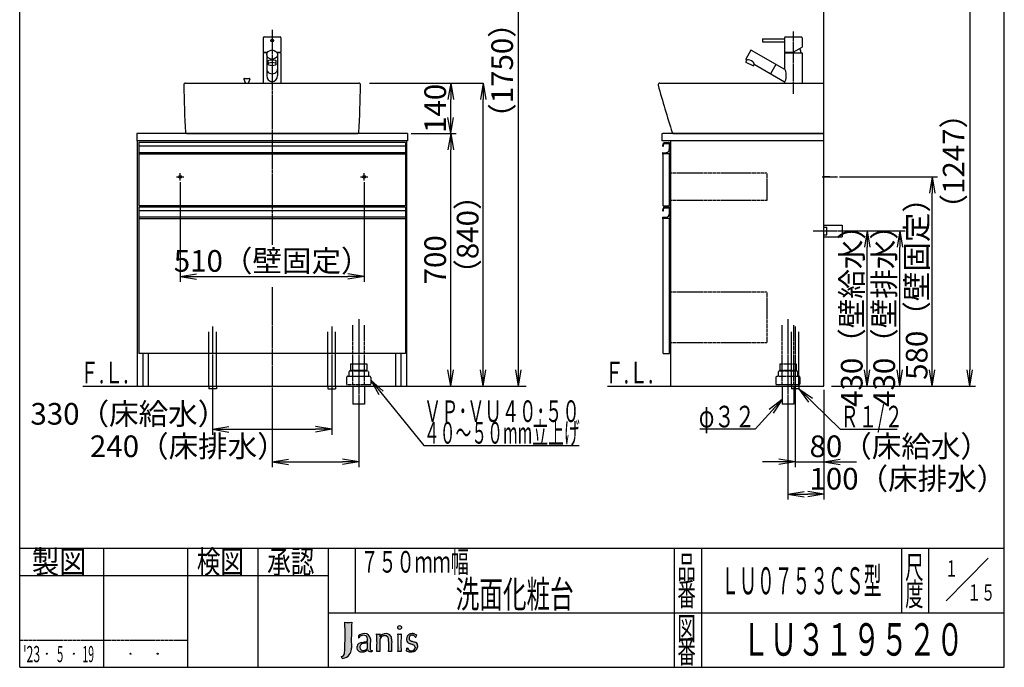
# Model space of a CAD drawing. Extents: x 261 to 2991, y 139 to 4339.
# Drawn here: x 261 to 2991, y 139 to 1935 of the extents above; entities that cross this region are included whole.
import ezdxf
from ezdxf.enums import TextEntityAlignment as Align

# ---------------------------------------------------------------- set-up
doc = ezdxf.new("R2010")
doc.units = 0
for name, pattern in [('EXLTYPE2', [2, 1, -1]), ('EXLTYPE3', [10, 7, -1, 1, -1]), ('EXLTYPE4', [12, 7, -1, 1, -1, 1, -1])]:
    doc.linetypes.add(name, pattern=pattern)
doc.layers.get('0').update_dxf_attribs({"linetype": 'CONTINUOUS'})
doc.layers.get('DEFPOINTS').update_dxf_attribs({"linetype": 'CONTINUOUS'})
for name, color, linetype in [('化粧台', 7, 'CONTINUOUS'), ('寸法', 7, 'CONTINUOUS'), ('枠_表', 7, 'CONTINUOUS')]:
    doc.layers.add(name, color=color, linetype=linetype)
doc.styles.add('EXCADDIM1', font='monotxt', dxfattribs={"width": 0.84, "bigfont": 'extfont'})
doc.styles.add('EXCADSTD', font='monotxt', dxfattribs={"bigfont": 'extfont'})
doc.styles.get("Standard").update_dxf_attribs({"font": 'monotxt', "bigfont": 'extfont'})
doc.dimstyles.new('ISO-25', dxfattribs={"dimtxt": 2.5, "dimasz": 2.5, "dimexe": 1.25, "dimexo": 0.625, "dimtad": 1, "dimtxsty": 'STANDARD', "dimcen": 2.5, "dimazin": 3, "dimtfac": 1, "dimtmove": 0, "dimatfit": 3})

# ---------------------------------------------------------------- blocks, each defined once
blk = doc.blocks.new('EX_NORM')
at = {"color": 0, "linetype": 'CONTINUOUS'}
for q in [(-1, 0.167), (-1, 0), (-1, -0.167)]:
    blk.add_line((0, 0), q, dxfattribs=at)
blk = doc.blocks.new('*D15')
at = {"layer": 'DEFPOINTS', "color": 0}
for p in [(796, 911.5), (1126, 911.5), (1126, 799.5)]:
    blk.add_point(p, dxfattribs=at)
at = {"layer": '寸法', "color": 3, "linetype": 'CONTINUOUS'}
for p, q in [((796, 901), (796, 784.5)), ((1126, 901), (1126, 784.5)), ((841, 799.5), (1081, 799.5))]:
    blk.add_line(p, q, dxfattribs=at)
at = {"layer": '寸法', "color": 3, "xscale": 44.99999618530273, "yscale": 44.99999618530273, "zscale": 44.99999618530273, "rotation": 180}
blk.add_blockref('EX_NORM', (796, 799.5), dxfattribs=at)
at = {"layer": '寸法', "color": 3, "xscale": 44.99999618530273, "yscale": 44.99999618530273, "zscale": 44.99999618530273}
blk.add_blockref('EX_NORM', (1126, 799.5), dxfattribs=at)
at = {"layer": '寸法', "color": 2, "insert": (563.5, 834.7), "char_height": 60, "attachment_point": 5, "style": 'EXCADDIM1'}
blk.add_mtext('330（床給水）', dxfattribs=at)
blk = doc.blocks.new('*D16')
at = {"layer": 'DEFPOINTS', "color": 0}
for p in [(961, 919.5), (1201, 869.5), (1201, 709.5)]:
    blk.add_point(p, dxfattribs=at)
at = {"layer": '寸法', "color": 3, "linetype": 'CONTINUOUS'}
for p, q in [((961, 909), (961, 694.5)), ((1201, 859), (1201, 694.5)), ((1006, 709.5), (1156, 709.5))]:
    blk.add_line(p, q, dxfattribs=at)
at = {"layer": '寸法', "color": 3, "xscale": 44.99999618530273, "yscale": 44.99999618530273, "zscale": 44.99999618530273, "rotation": 180}
blk.add_blockref('EX_NORM', (961, 709.5), dxfattribs=at)
at = {"layer": '寸法', "color": 3, "xscale": 44.99999618530273, "yscale": 44.99999618530273, "zscale": 44.99999618530273}
blk.add_blockref('EX_NORM', (1201, 709.5), dxfattribs=at)
at = {"layer": '寸法', "color": 2, "insert": (728.5, 744.7), "char_height": 60, "attachment_point": 5, "style": 'EXCADDIM1'}
blk.add_mtext('240（床排水）', dxfattribs=at)
blk = doc.blocks.new('*D17')
at = {"layer": 'DEFPOINTS', "color": 0}
for p in [(1261, 2669.5), (1644, 2669.5), (1243, 919.5)]:
    blk.add_point(p, dxfattribs=at)
at = {"layer": '寸法', "color": 3, "linetype": 'CONTINUOUS'}
for p, q in [((1261, 2669.5), (1644, 2669.5)), ((1644, 964.5), (1644, 2624.5))]:
    blk.add_line(p, q, dxfattribs=at)
at = {"layer": '寸法', "color": 3, "xscale": 44.99999618530273, "yscale": 44.99999618530273, "zscale": 44.99999618530273}
for p, rotation in [((1644, 2669.5), 90), ((1644, 919.5), 270)]:
    blk.add_blockref('EX_NORM', p, dxfattribs=dict(at, rotation=rotation))
at = {"layer": '寸法', "color": 2, "insert": (1606.5, 1794.5), "char_height": 60, "attachment_point": 5, "rotation": 90, "style": 'EXCADDIM1'}
blk.add_mtext('（1750）', dxfattribs=at)
blk = doc.blocks.new('*D27')
at = {"layer": 'DEFPOINTS', "color": 0}
for p in [(706, 1495.7), (1216, 1495.7), (1216, 1223.5)]:
    blk.add_point(p, dxfattribs=at)
at = {"layer": '寸法', "color": 3, "linetype": 'CONTINUOUS'}
for p, q in [((706, 1485.2), (706, 1208.5)), ((1216, 1485.2), (1216, 1208.5)), ((751, 1223.5), (1171, 1223.5))]:
    blk.add_line(p, q, dxfattribs=at)
at = {"layer": '寸法', "color": 3, "xscale": 44.99999618530273, "yscale": 44.99999618530273, "zscale": 44.99999618530273, "rotation": 180}
blk.add_blockref('EX_NORM', (706, 1223.5), dxfattribs=at)
at = {"layer": '寸法', "color": 3, "xscale": 44.99999618530273, "yscale": 44.99999618530273, "zscale": 44.99999618530273}
blk.add_blockref('EX_NORM', (1216, 1223.5), dxfattribs=at)
at = {"layer": '寸法', "color": 2, "insert": (961, 1258.7), "char_height": 60, "attachment_point": 5, "style": 'EXCADDIM1'}
blk.add_mtext('510（壁固定）', dxfattribs=at)
blk = doc.blocks.new('*D28')
at = {"layer": 'DEFPOINTS', "color": 0}
for p in [(1336, 1619.5), (1456, 1619.5), (1334, 919.5)]:
    blk.add_point(p, dxfattribs=at)
at = {"layer": '寸法', "color": 3, "linetype": 'CONTINUOUS'}
for p, q in [((1346.5, 1619.5), (1471, 1619.5)), ((1456, 964.5), (1456, 1574.5))]:
    blk.add_line(p, q, dxfattribs=at)
at = {"layer": '寸法', "color": 3, "xscale": 44.99999618530273, "yscale": 44.99999618530273, "zscale": 44.99999618530273}
for p, rotation in [((1456, 1619.5), 90), ((1456, 919.5), 270)]:
    blk.add_blockref('EX_NORM', p, dxfattribs=dict(at, rotation=rotation))
at = {"layer": '寸法', "color": 2, "insert": (1420.8, 1269.5), "char_height": 60, "attachment_point": 5, "rotation": 90, "style": 'EXCADDIM1'}
blk.add_mtext('700', dxfattribs=at)
blk = doc.blocks.new('*D29')
at = {"layer": 'DEFPOINTS', "color": 0}
for p in [(1231, 1759.5), (1546, 1759.5), (1334, 919.5)]:
    blk.add_point(p, dxfattribs=at)
at = {"layer": '寸法', "color": 3, "linetype": 'CONTINUOUS'}
for p, q in [((1231, 1759.5), (1546, 1759.5)), ((1546, 964.5), (1546, 1714.5))]:
    blk.add_line(p, q, dxfattribs=at)
at = {"layer": '寸法', "color": 3, "xscale": 44.99999618530273, "yscale": 44.99999618530273, "zscale": 44.99999618530273}
for p, rotation in [((1546, 1759.5), 90), ((1546, 919.5), 270)]:
    blk.add_blockref('EX_NORM', p, dxfattribs=dict(at, rotation=rotation))
at = {"layer": '寸法', "color": 2, "insert": (1510.8, 1339.5), "char_height": 60, "attachment_point": 5, "rotation": 90, "style": 'EXCADDIM1'}
blk.add_mtext('（840）', dxfattribs=at)
blk = doc.blocks.new('*D30')
at = {"layer": 'DEFPOINTS', "color": 0}
for p in [(1231, 1759.5), (1456, 1759.5), (1336, 1619.5)]:
    blk.add_point(p, dxfattribs=at)
at = {"layer": '寸法', "color": 3, "linetype": 'CONTINUOUS'}
blk.add_line((1456, 1664.5), (1456, 1714.5), dxfattribs=at)
at = {"layer": '寸法', "color": 3, "xscale": 44.99999618530273, "yscale": 44.99999618530273, "zscale": 44.99999618530273}
for p, rotation in [((1456, 1759.5), 90), ((1456, 1619.5), 270)]:
    blk.add_blockref('EX_NORM', p, dxfattribs=dict(at, rotation=rotation))
at = {"layer": '寸法', "color": 2, "insert": (1420.8, 1689.5), "char_height": 60, "attachment_point": 5, "rotation": 90, "style": 'EXCADDIM1'}
blk.add_mtext('140', dxfattribs=at)
blk = doc.blocks.new('*D31')
at = {"layer": 'DEFPOINTS', "color": 0}
for p in [(2541, 1349.5), (2701, 1349.5), (2491, 919.5)]:
    blk.add_point(p, dxfattribs=at)
at = {"layer": '寸法', "color": 3, "linetype": 'CONTINUOUS'}
for p, q in [((2551.5, 1349.5), (2716, 1349.5)), ((2701, 964.5), (2701, 1304.5))]:
    blk.add_line(p, q, dxfattribs=at)
at = {"layer": '寸法', "color": 3, "xscale": 44.99999618530273, "yscale": 44.99999618530273, "zscale": 44.99999618530273}
for p, rotation in [((2701, 1349.5), 90), ((2701, 919.5), 270)]:
    blk.add_blockref('EX_NORM', p, dxfattribs=dict(at, rotation=rotation))
at = {"layer": '寸法', "color": 2, "insert": (2665.8, 1134.5), "char_height": 60, "attachment_point": 5, "rotation": 90, "style": 'EXCADDIM1'}
blk.add_mtext('430（壁排水）', dxfattribs=at)
blk = doc.blocks.new('*D32')
at = {"layer": 'DEFPOINTS', "color": 0}
for p in [(2541, 1349.5), (2611, 1349.5), (2491, 919.5)]:
    blk.add_point(p, dxfattribs=at)
at = {"layer": '寸法', "color": 3, "linetype": 'CONTINUOUS'}
for p, q in [((2551.5, 1349.5), (2626, 1349.5)), ((2611, 964.5), (2611, 1304.5))]:
    blk.add_line(p, q, dxfattribs=at)
at = {"layer": '寸法', "color": 3, "xscale": 44.99999618530273, "yscale": 44.99999618530273, "zscale": 44.99999618530273}
for p, rotation in [((2611, 1349.5), 90), ((2611, 919.5), 270)]:
    blk.add_blockref('EX_NORM', p, dxfattribs=dict(at, rotation=rotation))
at = {"layer": '寸法', "color": 2, "insert": (2575.8, 1134.5), "char_height": 60, "attachment_point": 5, "rotation": 90, "style": 'EXCADDIM1'}
blk.add_mtext('430（壁給水）', dxfattribs=at)
blk = doc.blocks.new('*D33')
at = {"layer": 'DEFPOINTS', "color": 0}
for p in [(2523.5, 1499.5), (2791, 1499.5), (2491, 919.5)]:
    blk.add_point(p, dxfattribs=at)
at = {"layer": '寸法', "color": 3, "linetype": 'CONTINUOUS'}
for p, q in [((2534, 1499.5), (2806, 1499.5)), ((2791, 964.5), (2791, 1454.5))]:
    blk.add_line(p, q, dxfattribs=at)
at = {"layer": '寸法', "color": 3, "xscale": 44.99999618530273, "yscale": 44.99999618530273, "zscale": 44.99999618530273}
for p, rotation in [((2791, 1499.5), 90), ((2791, 919.5), 270)]:
    blk.add_blockref('EX_NORM', p, dxfattribs=dict(at, rotation=rotation))
at = {"layer": '寸法', "color": 2, "insert": (2755.8, 1209.5), "char_height": 60, "attachment_point": 5, "rotation": 90, "style": 'EXCADDIM1'}
blk.add_mtext('580（壁固定）', dxfattribs=at)
blk = doc.blocks.new('*D34')
at = {"layer": 'DEFPOINTS', "color": 0}
for p in [(2491, 919.5), (2391, 869.5), (2491, 619.5)]:
    blk.add_point(p, dxfattribs=at)
at = {"layer": '寸法', "color": 3, "linetype": 'CONTINUOUS'}
for p, q in [((2491, 909), (2491, 604.5)), ((2391, 859), (2391, 604.5)), ((2436, 619.5), (2446, 619.5))]:
    blk.add_line(p, q, dxfattribs=at)
at = {"layer": '寸法', "color": 3, "xscale": 44.99999618530273, "yscale": 44.99999618530273, "zscale": 44.99999618530273, "rotation": 180}
blk.add_blockref('EX_NORM', (2391, 619.5), dxfattribs=at)
at = {"layer": '寸法', "color": 3, "xscale": 44.99999618530273, "yscale": 44.99999618530273, "zscale": 44.99999618530273}
blk.add_blockref('EX_NORM', (2491, 619.5), dxfattribs=at)
at = {"layer": '寸法', "color": 2, "insert": (2723.5, 654.7), "char_height": 60, "attachment_point": 5, "style": 'EXCADDIM1'}
blk.add_mtext('100（床排水）', dxfattribs=at)
blk = doc.blocks.new('*D35')
at = {"layer": 'DEFPOINTS', "color": 0}
for p in [(2411, 911.5), (2491, 919.5), (2491, 709.5)]:
    blk.add_point(p, dxfattribs=at)
at = {"layer": '寸法', "color": 3, "linetype": 'CONTINUOUS'}
for p, q in [((2411, 901), (2411, 694.5)), ((2366, 709.5), (2321, 709.5)), ((2411, 709.5), (2491, 709.5)), ((2536, 709.5), (2581, 709.5))]:
    blk.add_line(p, q, dxfattribs=at)
at = {"layer": '寸法', "color": 3, "xscale": 44.99999618530273, "yscale": 44.99999618530273, "zscale": 44.99999618530273}
blk.add_blockref('EX_NORM', (2411, 709.5), dxfattribs=at)
at = {"layer": '寸法', "color": 3, "xscale": 44.99999618530273, "yscale": 44.99999618530273, "zscale": 44.99999618530273, "rotation": 180}
blk.add_blockref('EX_NORM', (2491, 709.5), dxfattribs=at)
at = {"layer": '寸法', "color": 2, "insert": (2701, 744.7), "char_height": 60, "attachment_point": 5, "style": 'EXCADDIM1'}
blk.add_mtext('80（床給水）', dxfattribs=at)
blk = doc.blocks.new('*D36')
at = {"layer": 'DEFPOINTS', "color": 0}
for p in [(2912.5, 2166.3), (2895.5, 919.5), (2895.5, 919.5)]:
    blk.add_point(p, dxfattribs=at)
at = {"layer": '寸法', "color": 3, "linetype": 'CONTINUOUS'}
for p, q in [((2900, 2166.3), (2878.5, 2166.3)), ((2895.5, 2121.3), (2895.5, 964.5))]:
    blk.add_line(p, q, dxfattribs=at)
at = {"layer": '寸法', "color": 3, "xscale": 44.99999618530273, "yscale": 44.99999618530273, "zscale": 44.99999618530273}
for p, rotation in [((2895.5, 2166.3), 90), ((2895.5, 919.5), 270)]:
    blk.add_blockref('EX_NORM', p, dxfattribs=dict(at, rotation=rotation))
at = {"layer": '寸法', "color": 2, "insert": (2858.3, 1542.9), "char_height": 60, "attachment_point": 5, "rotation": 90, "style": 'EXCADDIM1'}
blk.add_mtext('（1247）', dxfattribs=at)

msp = doc.modelspace()

# ---------------------------------------------------------------- hatches: boundary and pattern name
at = {"layer": '枠_表', "linetype": 'CONTINUOUS'}
for points in [[(1162.088, 184.825, -0.01736222), (1162.22, 264.276, -0.02676276), (1162.22, 264.276, 0.0737939), (1181.599, 264.357, 0.01838789), (1180.819, 192.723, -0.11447495), (1177.68, 177.637, -0.19291634), (1162.746, 165.912, -0.06038883), (1154.828, 163.938), (1152.975, 169.577, 0.08609183), (1158.514, 172.524, 0.13318431)], [(1250.803, 183.155, -0.03862284), (1250.712, 231.967, -0.03987079), (1259.571, 232.008, -0.12568862), (1259.166, 223.726, -0.03678158), (1259.166, 223.726, -0.26802154), (1277.037, 233, -0.25711344), (1289.258, 226.956, -0.15225264), (1292.366, 216.901, -0.01588254), (1292.144, 183.104, -0.02852513), (1283.588, 183.104, -0.04522127), (1284.023, 214.33, -0.03155673), (1281.371, 223.554, -0.14762724), (1264.097, 224.88, -0.39081447), (1259.227, 212.76, -0.20462599), (1259.227, 212.76), (1259.987, 183.074, -0.03049958)], [(1361.601, 230.003, -0.00093622), (1361.601, 230.003, 0.06811654), (1359.146, 222.642), (1349.897, 228.97, -0.30211259), (1349.897, 228.97), (1340.571, 221.822, -0.37042452), (1340.571, 221.822), (1341.057, 217.043, -0.02628224), (1346.808, 212.446, -0.18006056), (1355.982, 209.652, -0.02981308), (1355.982, 209.652, -0.31539875), (1364.436, 199.983), (1364.385, 195.659, -0.35103061), (1348.084, 181.99), (1343.325, 181.99, -0.10533563), (1332.795, 185.028, 0.11886083), (1334.719, 192.723), (1346.262, 185.635, -0.24475736), (1346.262, 185.635), (1357.399, 193.432, -0.37341627), (1357.399, 193.432), (1353.359, 201.218, -0.26121977), (1343.933, 204.64, -0.05727479), (1343.933, 204.64, -0.11896589), (1336.44, 209.034, -0.20052269), (1333.302, 216.112), (1333.251, 218.795, -0.26228945), (1341.3, 231.097, -0.09884613), (1348.833, 232.909), (1351.628, 232.909, -0.09201563)]]:
    msp.add_hatch(color=3, dxfattribs=at).paths.add_polyline_path(points)
h = msp.add_hatch(color=3, dxfattribs=at)
edge = h.paths.add_edge_path()
edge.add_arc((1314.428, 249.875), 5.359, 0, 360)
h.paths.add_polyline_path([(1309.64, 232.048, 0.12002839), (1318.955, 183.094, -0.04018206), (1309.65, 183.064, -0.02375217)])
h = msp.add_hatch(color=3, dxfattribs=at)
h.paths.add_polyline_path([(1200.259, 227.047, -0.17694277), (1200.259, 227.047), (1200.259, 221.579), (1201.575, 221.579, -0.2075336), (1210.121, 227.99, -0.12266047), (1217.674, 228.15, -0.32137158), (1225.482, 218.566, -0.064704), (1225.521, 213.499, -0.25779891), (1223.931, 211.576, -0.05660258), (1220.529, 210.391, -0.01667417), (1208.055, 208.022, 0.11860923), (1199.824, 204.073, 0.16992042), (1196.24, 198.079, 0.10065335), (1195.908, 192.878, 0.16756952), (1199.156, 185.909, 0.13769801), (1205.058, 182.497, 0.07198137), (1207.742, 182.051), (1211.852, 182.051, 0.19446075), (1225.491, 189.068, 0.12885382), (1226.868, 185.625, 0.20983874), (1231.363, 183.145), (1234.623, 183.124, 0.09450096), (1239.332, 184.127), (1239.332, 186.486, -0.23957399), (1235.221, 186.445, -0.25023121), (1233.196, 190.252, -0.01043436), (1233.469, 218.643, 0.40510157)])
h.paths.add_polyline_path([(1225.703, 208.538, -0.03394352), (1225.703, 208.538, -0.00011101), (1225.278, 193.027, -0.22530763), (1214.647, 185.929), (1212.045, 185.929, -0.36579676), (1204.309, 194.151), (1204.309, 197.087, -0.25307978), (1209.534, 204.316, -0.07244736)])

# ---------------------------------------------------------------- linework, layer by layer
at = {"layer": '化粧台', "color": 7, "linetype": 'CONTINUOUS'}
for p, q in [((2491, 919.5), (2491, 2926.35)), ((436, 919.5), (1665, 919.5)), ((1891, 919.5), (2491, 919.5))]:
    msp.add_line(p, q, dxfattribs=at)
at = {"layer": '化粧台', "color": 6, "linetype": 'EXLTYPE3'}
msp.add_line((1201, 1104.5), (1201, 854.5), dxfattribs=at)
at = {"layer": '化粧台', "color": 2, "linetype": 'CONTINUOUS'}
for p, q in [((1185, 919.5), (1185, 869.5)), ((1217, 919.5), (1217, 869.5)), ((1217, 869.5), (1185, 869.5))]:
    msp.add_line(p, q, dxfattribs=at)
at = {"layer": '寸法', "color": 6, "linetype": 'CONTINUOUS'}
for p, q in [((936.5, 1885.5), (936.5, 1845.5)), ((938.5, 1887.5), (983.5, 1887.5)), ((985.5, 1885.5), (985.5, 1845.5)), ((2381.5, 1885.5), (2381.5, 1882)), ((2383.5, 1887.5), (2428.5, 1887.5)), ((2430.5, 1885.5), (2430.5, 1859.645)), ((2321, 1882), (2321, 1874)), ((2321, 1882), (2381.5, 1882)), ((2321, 1874), (2381.5, 1874)), ((2381.5, 1874), (2381.5, 1845.5)), ((2406, 1845.5), (2430.5, 1859.645)), ((936.5, 1845.5), (948.364, 1845.5)), ((947.156, 1843.5), (936.5, 1843.5)), ((936.5, 1843.5), (936.5, 1759.5)), ((946, 1838.5), (946, 1780.476)), ((973.636, 1845.5), (985.5, 1845.5)), ((985.5, 1843.5), (974.844, 1843.5)), ((976, 1838.5), (976, 1780.476)), ((985.5, 1843.5), (985.5, 1759.5)), ((2288, 1850.624), (2274, 1826.376)), ((2289.366, 1850.99), (2381.5, 1797.797)), ((2381.5, 1845.5), (2406, 1845.5)), ((2381.5, 1843.5), (2430.5, 1843.5)), ((2381.5, 1843.5), (2381.5, 1797.797)), ((2430.5, 1843.5), (2430.5, 1759.5)), ((949.5, 1812.5), (949.5, 1821.29)), ((972.5, 1812.5), (972.5, 1821.29)), ((2274.366, 1825.01), (2277.343, 1823.291)), ((2274.577, 1817.36), (2277.343, 1823.291)), ((2274.577, 1817.36), (2295.423, 1807.64)), ((2295.423, 1807.64), (2297.338, 1811.747)), ((2297.338, 1811.747), (2381.5, 1763.156)), ((2357.782, 1811.49), (2342.782, 1785.51)), ((882.615, 1770.155), (886.25, 1761.407)), ((884, 1772.231), (898, 1772.231)), ((886.25, 1759.5), (886.25, 1761.407)), ((899.385, 1770.155), (895.75, 1761.407)), ((895.75, 1759.5), (895.75, 1761.407)), ((2381.5, 1763.156), (2381.5, 1759.5)), ((591, 1594.5), (591, 1562.5)), ((1331, 1594.5), (591, 1594.5)), ((1331, 1584.5), (591, 1584.5)), ((1331, 1594.5), (1331, 1562.5)), ((2048.327, 1592.45), (2061.15, 1592.45)), ((2048.366, 1594.5), (2061, 1594.5)), ((2062.15, 1591.45), (2062.15, 1575.06)), ((2064, 1591.5), (2064, 1550.5)), ((1331, 1566.542), (591, 1566.542)), ((1331, 1562.5), (591, 1562.5)), ((2043, 1565.544), (2043, 1563.5)), ((2043.95, 1566.542), (2054.548, 1567.07)), ((2044.5, 1562.5), (2044, 1562.5)), ((2044.5, 1564.5), (2044.5, 1562.5)), ((2044.5, 1564.5), (2062.5, 1564.5)), ((2062.5, 1564.5), (2062.5, 1549.5)), ((2062.5, 1549.5), (2063, 1549.5)), ((706, 1489.5), (706, 1509.5)), ((1216, 1489.5), (1216, 1509.5)), ((696, 1499.5), (716, 1499.5)), ((1206, 1499.5), (1226, 1499.5)), ((2486, 1499.5), (2528.5, 1499.5)), ((2491, 1501.5), (2523.5, 1499.5)), ((2523.5, 1499.5), (2491, 1497.5)), ((591, 1415.5), (591, 1383.5)), ((1331, 1415.5), (591, 1415.5)), ((1331, 1405.5), (591, 1405.5)), ((1331, 1415.5), (1331, 1383.5)), ((2048.327, 1413.45), (2061.15, 1413.45)), ((2048.366, 1415.5), (2061, 1415.5)), ((2062.15, 1412.45), (2062.15, 1396.06)), ((2064, 1412.5), (2064, 1371.5)), ((1331, 1387.542), (591, 1387.542)), ((1331, 1383.5), (591, 1383.5)), ((2043, 1386.544), (2043, 1384.5)), ((2043.95, 1387.542), (2054.548, 1388.07)), ((2044.5, 1383.5), (2044, 1383.5)), ((2044.5, 1385.5), (2044.5, 1383.5)), ((2044.5, 1385.5), (2062.5, 1385.5)), ((2062.5, 1385.5), (2062.5, 1370.5)), ((2062.5, 1370.5), (2063, 1370.5)), ((2491, 1365.5), (2541, 1365.5)), ((2541, 1365.5), (2541, 1333.5)), ((2491, 1360), (2499, 1360)), ((2491, 1339), (2499, 1339)), ((2499, 1339), (2499, 1360)), ((2491, 1333.5), (2541, 1333.5)), ((1178.2, 981.5), (1178.2, 963.7)), ((1223.8, 981.5), (1223.8, 963.7)), ((2368.2, 981.5), (2368.2, 963.7)), ((2413.8, 981.5), (2413.8, 963.7)), ((785.5, 919.5), (785.5, 911.5)), ((806.5, 911.5), (785.5, 911.5)), ((806.5, 919.5), (806.5, 911.5)), ((1115.5, 919.5), (1115.5, 911.5)), ((1115.5, 911.5), (1136.5, 911.5)), ((1136.5, 919.5), (1136.5, 911.5)), ((2400.5, 919.5), (2400.5, 911.5)), ((2421.5, 911.5), (2400.5, 911.5)), ((2421.5, 919.5), (2421.5, 911.5))]:
    msp.add_line(p, q, dxfattribs=at)
at = {"layer": '寸法', "color": 6, "linetype": 'EXLTYPE3'}
for p, q in [((961, 1907.5), (961, 1311)), ((2406, 1902.5), (2406, 1729.5)), ((2461, 1349.5), (2556, 1349.5)), ((961, 1194), (961, 899.5)), ((2391, 1104.5), (2391, 854.5)), ((796, 1084.5), (796, 896.5)), ((1126, 1084.5), (1126, 896.5)), ((2411, 1084.5), (2411, 896.5))]:
    msp.add_line(p, q, dxfattribs=at)
at = {"layer": '寸法', "color": 2, "linetype": 'CONTINUOUS'}
for p, q in [((721, 1759.5), (1201, 1759.5)), ((2036, 1759.5), (2491, 1759.5)), ((2491, 1619.5), (2491, 1759.5)), ((2491, 1619.5), (2491, 1759.5)), ((586, 1619.5), (586, 1599.5)), ((1336, 1619.5), (586, 1619.5)), ((723.828, 1619.5), (1198.172, 1619.5)), ((1336, 1619.5), (1336, 1599.5)), ((2041, 1616.5), (2041, 1599.5)), ((2491, 1619.5), (2044, 1619.5)), ((2073.94, 1619.5), (2491, 1619.5)), ((2491, 919.5), (2491, 1619.5)), ((1336, 1599.5), (586, 1599.5)), ((588, 919.5), (588, 1599.5)), ((1334, 919.5), (1334, 1599.5)), ((2491, 1599.5), (2041, 1599.5)), ((2066, 919.5), (2066, 1599.5)), ((591, 1562.5), (591, 1419.5)), ((1331, 1562.5), (1331, 1419.5)), ((2045.5, 1419.5), (2045.5, 1564.5)), ((2045.5, 1564.5), (2062.5, 1564.5)), ((2062.5, 1419.5), (2062.5, 1564.5)), ((1331, 1419.5), (591, 1419.5)), ((2045.5, 1419.5), (2062.5, 1419.5)), ((591, 1383.5), (591, 1009.5)), ((1331, 1383.5), (1331, 1009.5)), ((2045.5, 1009.5), (2045.5, 1385.5)), ((2045.5, 1385.5), (2062.5, 1385.5)), ((2062.5, 1009.5), (2062.5, 1385.5)), ((1331, 1009.5), (591, 1009.5)), ((603, 919.5), (603, 1009.5)), ((618, 919.5), (618, 1009.5)), ((1304, 919.5), (1304, 1009.5)), ((1319, 919.5), (1319, 1009.5)), ((2045.5, 1009.5), (2062.5, 1009.5)), ((588, 919.5), (1334, 919.5)), ((2066, 919.5), (2491, 919.5)), ((2375, 919.5), (2375, 869.5)), ((2407, 919.5), (2407, 869.5)), ((2407, 869.5), (2375, 869.5))]:
    msp.add_line(p, q, dxfattribs=at)
at = {"layer": '寸法', "color": 6, "linetype": 'EXLTYPE2'}
for p, q in [((2332.5, 1509.5), (2062.5, 1509.5)), ((2332.5, 1509.5), (2332.5, 1434.5)), ((2332.5, 1434.5), (2062.5, 1434.5)), ((2332.5, 1179.5), (2062.5, 1179.5)), ((2332.5, 1179.5), (2332.5, 1039.5)), ((1185, 919.5), (1185, 1089.5)), ((1217, 919.5), (1217, 1089.5)), ((2375, 919.5), (2375, 1089.5)), ((2407, 919.5), (2407, 1089.5)), ((2332.5, 1039.5), (2062.5, 1039.5)), ((1174, 958.5), (1174, 946.5)), ((1177, 961.5), (1225, 961.5)), ((1178.2, 981.5), (1223.8, 981.5)), ((1178.2, 963.7), (1223.8, 963.7)), ((1228, 958.5), (1228, 946.5)), ((2364, 958.5), (2364, 946.5)), ((2367, 961.5), (2415, 961.5)), ((2368.2, 981.5), (2413.8, 981.5)), ((2368.2, 963.7), (2413.8, 963.7)), ((2418, 958.5), (2418, 946.5)), ((1167.5, 943.5), (1167.5, 923.5)), ((1170.5, 946.5), (1231.5, 946.5)), ((1234.5, 943.5), (1234.5, 923.5)), ((2357.5, 943.5), (2357.5, 923.5)), ((2360.5, 946.5), (2421.5, 946.5)), ((2424.5, 943.5), (2424.5, 923.5)), ((1167.5, 923.5), (1234.5, 923.5)), ((2357.5, 923.5), (2424.5, 923.5))]:
    msp.add_line(p, q, dxfattribs=at)
at = {"layer": '寸法', "color": 6, "linetype": 'EXLTYPE4'}
for p, q in [((785.5, 919.5), (785.5, 1069.5)), ((806.5, 919.5), (806.5, 1069.5)), ((1115.5, 919.5), (1115.5, 1069.5)), ((1136.5, 919.5), (1136.5, 1069.5)), ((2400.5, 919.5), (2400.5, 1069.5)), ((2421.5, 919.5), (2421.5, 1069.5))]:
    msp.add_line(p, q, dxfattribs=at)
at = {"layer": '寸法', "color": 3, "linetype": 'CONTINUOUS'}
msp.add_line((2512, 919.5), (2911.5, 919.5), dxfattribs=at)
at = {"layer": '寸法', "color": 6, "linetype": 'CONTINUOUS'}
for centre, radius in [((961, 1878), 4), ((706, 1499.5), 3.8), ((1216, 1499.5), 3.8)]:
    msp.add_circle(centre, radius, dxfattribs=at)
for centre, radius, start, end in [((938.5, 1885.5), 2, 90, 180), ((983.5, 1885.5), 2, 0, 90), ((2383.5, 1885.5), 2, 90, 180), ((2428.5, 1885.5), 2, 0, 90), ((2288.866, 1850.124), 1, 60, 150), ((2406, 1843.5), 21.505, 0, 34.61977), ((2274.866, 1825.876), 1, 150, 240), ((884, 1770.731), 1.5, 90, 202.564607), ((898, 1770.731), 1.5, 337.435393, 90), ((2044.75, 1586.25), 1.75, 170.744962, 68.766314), ((2057.828, 1584.119), 15, 142.042092, 170.744962), ((2057.828, 1584.119), 13, 142.344254, 163.178039), ((2048.366, 1591.5), 3, 90, 142.042092), ((2048.327, 1591.45), 1, 90, 142.344254), ((2061, 1591.5), 3, 0, 90), ((2061.15, 1591.45), 1, 0, 90), ((2044, 1565.544), 1, 92.851492, 180), ((2044, 1563.5), 1, 180, 270), ((2054.15, 1575.06), 8, 272.851492, 0), ((2063, 1550.5), 1, 270, 0), ((2044.75, 1407.25), 1.75, 170.744962, 68.766314), ((2057.828, 1405.119), 15, 142.042092, 170.744962), ((2057.828, 1405.119), 13, 142.344254, 163.178039), ((2048.366, 1412.5), 3, 90, 142.042092), ((2048.327, 1412.45), 1, 90, 142.344254), ((2054.15, 1396.06), 8, 272.851492, 0), ((2061, 1412.5), 3, 0, 90), ((2061.15, 1412.45), 1, 0, 90), ((2044, 1386.544), 1, 92.851492, 180), ((2044, 1384.5), 1, 180, 270), ((2063, 1371.5), 1, 270, 0)]:
    msp.add_arc(centre, radius, start, end, dxfattribs=at)
at = {"layer": '寸法', "color": 2, "linetype": 'CONTINUOUS'}
for centre, radius, start, end in [((721, 1754.5), 5, 90, 180.832559), ((3715.684, 1798.019), 3000, 180.832559, 183.357433), ((1201, 1754.5), 5, 359.167441, 90), ((-1793.684, 1798.019), 3000, 356.642567, 359.167441), ((2036, 1754.5), 5, 90, 189.744573), ((6842.519, 3113.69), 5000, 195.783837, 197.354124), ((723.828, 1622.5), 3, 183.357433, 270), ((1198.172, 1622.5), 3, 270, 356.642567), ((2044, 1616.5), 3, 90, 180), ((2073.94, 1623.5), 4, 197.354124, 270)]:
    msp.add_arc(centre, radius, start, end, dxfattribs=at)
at = {"layer": '寸法', "color": 6, "linetype": 'EXLTYPE2'}
for centre, start, end in [((1177, 958.5), 90, 180), ((1225, 958.5), 0, 90), ((2367, 958.5), 90, 180), ((2415, 958.5), 0, 90), ((1170.5, 943.5), 90, 180), ((1231.5, 943.5), 0, 90), ((2360.5, 943.5), 90, 180), ((2421.5, 943.5), 0, 90)]:
    msp.add_arc(centre, 3, start, end, dxfattribs=at)
at = {"layer": '寸法', "color": 6, "linetype": 'CONTINUOUS'}
for centre, major_axis, ratio, start_param, end_param in [((2381.5, 1878), (0, 4), 0.15258195, 3.14159265, 6.28318531), ((961, 1821.29), (11.5, 0), 0.17396685, 0, 3.14159265), ((2287.34, 1817.519), (9.997, -5.772), 0.40172503, 0, 3.14159265), ((961, 1798.5), (15, 0), 0.8660254, 3.14159265, 6.28318531), ((961, 1780.476), (0, 17.321), 0.8660254, 1.57079633, 4.71238898), ((2381.5, 1780.476), (0, -17.321), 0.29610155, 0, 3.14159265)]:
    msp.add_ellipse(centre, major_axis=major_axis, ratio=ratio, start_param=start_param, end_param=end_param, dxfattribs=at)
for centre, major_axis, ratio in [((961, 1838.5), (15, 0), 0.8660254), ((961, 1812.5), (11.5, 0), 0.42261826)]:
    msp.add_ellipse(centre, major_axis=major_axis, ratio=ratio, dxfattribs=at)
at = {"layer": '枠_表', "color": 7, "linetype": 'CONTINUOUS'}
for p, q in [((261, 139.5), (261, 4339.5)), ((2991, 139.5), (2991, 4339.5)), ((261, 469.5), (2991, 469.5)), ((261, 139.5), (2991, 139.5))]:
    msp.add_line(p, q, dxfattribs=at)
at = {"layer": '枠_表', "color": 6, "linetype": 'CONTINUOUS'}
for p, q in [((493.5, 469.5), (493.5, 139.5)), ((726, 469.5), (726, 139.5)), ((921, 469.5), (921, 139.5)), ((1116, 469.5), (1116, 139.5)), ((1191, 469.5), (1191, 289.5)), ((2076, 469.5), (2076, 139.5)), ((2151, 469.5), (2151, 139.5)), ((2706, 469.5), (2706, 289.5)), ((2781, 469.5), (2781, 289.5)), ((2829.981, 324.004), (2945.991, 442.05)), ((261, 394.5), (1116, 394.5)), ((2991, 289.5), (1116, 289.5))]:
    msp.add_line(p, q, dxfattribs=at)
at = {"layer": '枠_表', "color": 3, "linetype": 'CONTINUOUS'}
for p, q in [((1200.259, 227.047), (1200.259, 221.579)), ((1200.259, 221.579), (1201.575, 221.579)), ((1333.251, 218.795), (1333.302, 216.112)), ((1340.571, 221.822), (1340.43, 219.169)), ((1348.256, 228.93), (1349.897, 228.97)), ((1351.628, 232.909), (1348.833, 232.909)), ((1357.865, 222.642), (1359.146, 222.642)), ((1204.309, 197.087), (1204.309, 194.151)), ((1259.227, 212.76), (1259.227, 196.57)), ((1336.035, 192.723), (1334.719, 192.723)), ((1357.298, 195.76), (1357.399, 193.432)), ((1364.436, 199.983), (1364.385, 195.659)), ((1154.828, 163.938), (1152.975, 169.577)), ((1207.742, 182.051), (1211.852, 182.051)), ((1212.045, 185.929), (1214.647, 185.929)), ((1231.363, 183.145), (1234.623, 183.145)), ((1239.332, 184.127), (1239.332, 186.486)), ((1343.325, 181.99), (1348.084, 181.99)), ((1346.262, 185.635), (1348.692, 185.635))]:
    msp.add_line(p, q, dxfattribs=at)
at = {"layer": '枠_表', "color": 6, "linetype": 'EXLTYPE2'}
msp.add_line((261, 214.5), (726, 214.5), dxfattribs=at)
at = {"layer": '枠_表', "color": 3, "linetype": 'CONTINUOUS'}
msp.add_circle((1314.428, 249.875), 5.359, dxfattribs=at)
at = {"layer": '枠_表', "color": 6, "linetype": 'CONTINUOUS'}
for centre in [(336, 177), (411, 177), (568.5, 177), (643.5, 177)]:
    msp.add_circle(centre, 1.5, dxfattribs=at)
at = {"layer": '枠_表', "color": 3, "linetype": 'CONTINUOUS'}
for centre, radius, start, end in [((420.508, 225.78), 742.71, 356.839024, 2.971134), ((1171.636, 329.613), 66.011, 261.79862, 278.680338), ((2154.814, 217.944), 974.321, 177.269593, 181.483312), ((1216.903, 206.425), 26.5, 88.770004, 128.906863), ((1213.238, 214.934), 13.423, 103.426795, 150.324261), ((1214.22, 212.908), 15.629, 77.231433, 105.203416), ((1218.106, 217.529), 15.404, 4.148223, 92.360009), ((1214.893, 217.911), 10.61, 3.53764, 74.801357), ((1206.008, 215.884), 19.658, 353.031525, 7.839948), ((1913.475, 197.899), 680.322, 178.252664, 180.643956), ((1255.062, 249.331), 17.9, 255.934199, 284.589644), ((945.177, 206.991), 306.555, 355.540524, 4.673399), ((1315.586, 225.118), 56.437, 172.987521, 181.413439), ((1276.131, 212.891), 20.129, 87.420683, 147.436152), ((1275.849, 213.119), 16.626, 134.978748, 181.236987), ((1272.015, 214.855), 12.775, 42.916445, 128.301554), ((1277.659, 218.881), 14.133, 34.843937, 92.520707), ((1267.417, 214.547), 16.608, 359.249502, 32.84055), ((1274.686, 216.943), 17.68, 359.865834, 34.493634), ((1314.218, 251.3), 19.788, 256.62095, 283.998458), ((977.535, 207.487), 333.011, 355.794035, 4.22965), ((1623.381, 207.282), 305.386, 175.338761, 184.542859), ((1348.195, 217.801), 14.976, 117.4084, 176.196469), ((1360.955, 224.073), 21.103, 193.437578, 199.459638), ((1348.553, 220.901), 8.034, 92.114044, 173.417505), ((1349.657, 213.147), 19.8, 92.383016, 114.963529), ((1349.122, 219.814), 9.189, 17.924522, 85.165433), ((1351.281, 217.749), 15.164, 67.66152, 88.690732), ((1832.467, 1447.545), 1305.42, 248.642211, 248.856778), ((1387.264, 217.353), 28.611, 153.759192, 169.346276), ((1146.735, 191.945), 34.093, 335.18606, 1.308076), ((1208.861, 194.664), 13.076, 164.858946, 187.849563), ((1207.637, 194.102), 11.793, 185.958613, 224.009199), ((1206.596, 195.955), 10.572, 129.834489, 168.408945), ((1212.146, 188.941), 19.514, 102.098845, 129.155671), ((1213.605, 195.871), 9.375, 115.740369, 172.549174), ((1213.044, 194.619), 8.747, 183.070779, 263.440202), ((1178.78, 396.18), 190.422, 278.843834, 282.664918), ((1221.849, 178.248), 28.831, 98.712717, 115.287472), ((1212.487, 200.675), 14.904, 278.33351, 329.122146), ((1208.408, 268.125), 62.046, 278.408846, 286.185142), ((1217.015, 225.961), 15.962, 282.719583, 295.678111), ((1222.985, 213.977), 2.581, 291.52049, 349.34459), ((-33708.023, 1158.49), 34946.64, 358.4169008, 358.4423418), ((1370.113, 196.373), 110.927, 179.897746, 186.885568), ((1036.676, 202.163), 247.646, 355.586245, 2.816116), ((1536.986, 194.86), 245.125, 176.213178, 182.748883), ((1200.287, 213.497), 92.142, 358.477528, 2.117232), ((1317.802, 192.867), 16.919, 332.398752, 359.512439), ((1343.34, 216.329), 10.041, 181.23939, 226.594292), ((1347.954, 198.999), 13.47, 207.768988, 262.781728), ((1349.29, 222.359), 18.512, 226.040239, 253.177667), ((1350.108, 222.471), 10.553, 210.950134, 251.779473), ((1333.757, 161.919), 43.917, 63.490502, 76.602592), ((1374.808, 287.904), 80.485, 249.642073, 256.472705), ((1347.7, 199.004), 17.018, 271.294877, 348.665416), ((1348.554, 194.55), 8.916, 270.886739, 352.792538), ((1350.462, 194.977), 6.881, 6.538924, 65.097561), ((1353.307, 198.783), 11.194, 6.154263, 76.175099), ((1147.252, 187.014), 18.352, 288.171519, 307.853783), ((1150.643, 197.583), 33.905, 277.090103, 290.913415), ((1150.639, 180.511), 11.217, 314.592391, 344.937407), ((1057.716, 190.101), 104.505, 353.127476, 357.106204), ((1155.585, 190.408), 25.521, 286.296612, 329.973223), ((1208.184, 194.717), 12.613, 224.289751, 255.650594), ((1207.939, 191.545), 9.495, 252.338487, 268.806998), ((1209.992, 202.43), 20.464, 275.215879, 319.233642), ((1232.747, 189.974), 7.313, 187.116764, 216.486055), ((1231.941, 189.505), 6.387, 217.408148, 264.811866), ((1237.774, 190.245), 4.578, 179.911755, 236.106599), ((1234.349, 195.97), 12.848, 271.222054, 292.815951), ((1237.236, 190.509), 4.536, 243.619169, 297.509776), ((1254.871, 123.76), 59.534, 85.070996, 93.9183), ((1287.866, 135.902), 47.395, 84.821552, 95.178448), ((1314.622, 85.197), 97.993, 87.465751, 92.908323), ((1345.19, 208.223), 26.299, 241.882958, 265.93541)]:
    msp.add_arc(centre, radius, start, end, dxfattribs=at)

# ---------------------------------------------------------------- texts
at = {"layer": '化粧台', "color": 2, "linetype": 'CONTINUOUS', "style": 'EXCADSTD', "width": 0.908654}
for p, p2 in [((427.9, 926.7), (562.9, 926.7)), ((1882.9, 926.7), (2017.9, 926.7))]:
    msp.add_text('Ｆ.Ｌ.', height=60, dxfattribs=at).set_placement(p, p2, align=Align.FIT)
at = {"layer": '寸法', "color": 2, "linetype": 'CONTINUOUS', "style": 'EXCADSTD'}
for s, width, p, p2 in [('ＶＰ･ＶＵ４０･５０', 0.854237, (1381.75, 819.75), (1813.75, 819.75)), ('φ３２', 1.070588, (2144.05, 804.75), (2300.05, 804.75)), ('Ｒ１/２', 0.834247, (2536.15, 804.75), (2710.15, 804.75)), ('４０～５０mm立上げ', 0.752239, (1381.75, 759.75), (1813.75, 759.75))]:
    msp.add_text(s, height=60, dxfattribs=dict(at, width=width)).set_placement(p, p2, align=Align.FIT)
at = {"layer": '枠_表', "color": 2, "linetype": 'CONTINUOUS', "style": 'EXCADSTD'}
for s, height, width, p, p2 in [('製図', 63.75, 1.509694, (294.75, 400.125), (445.989, 400.125)), ('検図', 63.75, 1.303827, (752.25, 400.125), (882.865, 400.125)), ('承認', 63.75, 1.303827, (947.25, 400.125), (1077.865, 400.125)), ('７５０ｍｍ幅', 60, 1, (1206, 402), (1506, 402)), ('品', 63.75, 1.12, (2084.625, 385.125), (2135.625, 385.125)), ('尺', 63.75, 1.12, (2716.125, 385.125), (2767.125, 385.125)), ('ＬＵ０７５３ＣＳ型', 75, 0.781887, (2206.5, 342), (2650.5, 342)), ('１', 45, 1.101333, (2826.806, 391.084), (2862.206, 391.084)), ('洗面化粧台', 75, 1.052414, (1470, 304.5), (1797, 304.5)), ('度', 63.75, 1.12, (2716.125, 310.125), (2767.125, 310.125)), ('番', 63.75, 1.12, (2084.625, 310.125), (2135.625, 310.125)), ('１５', 45, 1.098531, (2887.919, 324.523), (2965.601, 324.523)), ('図', 63.75, 1.12, (2084.625, 215.625), (2135.625, 215.625)), ('番', 63.75, 1.12, (2084.625, 151.125), (2135.625, 151.125))]:
    msp.add_text(s, height=height, dxfattribs=dict(at, width=width)).set_placement(p, p2, align=Align.FIT)
at = {"layer": '枠_表', "color": 7, "linetype": 'CONTINUOUS', "style": 'EXCADSTD', "width": 1.01773}
msp.add_text('ＬＵ３１９５２０', height=90, dxfattribs=at).set_placement((2263.5, 171.75), (2878.5, 171.75), align=Align.FIT)
at = {"layer": '枠_表', "color": 6, "linetype": 'CONTINUOUS', "style": 'EXCADSTD'}
for s, width, p, p2 in [("'23", 0.468978, (270.516, 153.675), (317.749, 153.675)), ('5', 0.468382, (364.604, 153.675), (381.666, 153.675)), ('19', 0.42, (434.841, 153.675), (467.241, 153.675))]:
    msp.add_text(s, height=45, dxfattribs=dict(at, width=width)).set_placement(p, p2, align=Align.FIT)

# ---------------------------------------------------------------- dimensions: what is measured, and where the dimension line sits
at = {"layer": '寸法', "color": 3, "linetype": 'CONTINUOUS'}
for base, p1, p2, text, override, picture, middle in [((1644, 2669.5), (1243, 919.5), (1261, 2669.5), '（1750）', {"dimtxt": 59.999996, "dimasz": 44.999996, "dimexe": 0, "dimexo": 0, "dimgap": 0, "dimtad": 1, "dimjust": 0, "dimtih": 0, "dimtoh": 0, "dimdec": 0, "dimzin": 0, "dimlunit": 2, "dimtxsty": 'EXCADDIM1', "dimblk1": 'EX_NORM', "dimblk2": 'EX_NORM', "dimsah": 1, "dimse1": 1, "dimse2": 0, "dimclrd": 3, "dimclre": 3, "dimclrt": 2, "dimtmove": 2}, '*D17', (1606.5, 1794.5)), ((1546, 1759.5), (1334, 919.5), (1231, 1759.5), '（<>）', {"dimtxt": 59.999996, "dimasz": 44.999996, "dimexe": 0, "dimexo": 0, "dimgap": 0, "dimtad": 1, "dimjust": 0, "dimtih": 0, "dimtoh": 0, "dimdec": 0, "dimzin": 0, "dimlunit": 2, "dimtxsty": 'EXCADDIM1', "dimblk1": 'EX_NORM', "dimblk2": 'EX_NORM', "dimsah": 1, "dimse1": 1, "dimse2": 0, "dimclrd": 3, "dimclre": 3, "dimclrt": 2, "dimtmove": 2}, '*D29', (1510.75, 1339.5)), ((2791, 1499.5), (2491, 919.5), (2523.5, 1499.5), '580（壁固定）', {"dimtxt": 59.999996, "dimasz": 44.999996, "dimexe": 15, "dimexo": 10.5, "dimgap": 0, "dimtad": 1, "dimjust": 0, "dimtih": 0, "dimtoh": 0, "dimdec": 0, "dimzin": 0, "dimlunit": 2, "dimtxsty": 'EXCADDIM1', "dimblk1": 'EX_NORM', "dimblk2": 'EX_NORM', "dimsah": 1, "dimse1": 1, "dimse2": 0, "dimclrd": 3, "dimclre": 3, "dimclrt": 2, "dimtmove": 2}, '*D33', (2755.75, 1209.5)), ((2701, 1349.5), (2491, 919.5), (2541, 1349.5), '430（壁排水）', {"dimtxt": 59.999996, "dimasz": 44.999996, "dimexe": 15, "dimexo": 10.5, "dimgap": 0, "dimtad": 1, "dimjust": 0, "dimtih": 0, "dimtoh": 0, "dimdec": 0, "dimzin": 0, "dimlunit": 2, "dimtxsty": 'EXCADDIM1', "dimblk1": 'EX_NORM', "dimblk2": 'EX_NORM', "dimsah": 1, "dimse1": 1, "dimse2": 0, "dimclrd": 3, "dimclre": 3, "dimclrt": 2, "dimtmove": 2}, '*D31', (2665.75, 1134.5)), ((2611, 1349.5), (2491, 919.5), (2541, 1349.5), '430（壁給水）', {"dimtxt": 59.999996, "dimasz": 44.999996, "dimexe": 15, "dimexo": 10.5, "dimgap": 0, "dimtad": 1, "dimjust": 0, "dimtih": 0, "dimtoh": 0, "dimdec": 0, "dimzin": 0, "dimlunit": 2, "dimtxsty": 'EXCADDIM1', "dimblk1": 'EX_NORM', "dimblk2": 'EX_NORM', "dimsah": 1, "dimse1": 1, "dimse2": 0, "dimclrd": 3, "dimclre": 3, "dimclrt": 2, "dimtmove": 2}, '*D32', (2575.75, 1134.5))]:
    dim = msp.add_linear_dim(base=base, p1=p1, p2=p2, angle=90, text=text, dimstyle='ISO-25', override=override, dxfattribs=at)
    dim.commit()
    dim.dimension.update_dxf_attribs({"geometry": picture, "text_midpoint": middle, "dimtype": 160})
dim = msp.add_linear_dim(base=(2895.5, 919.5), p1=(2912.5, 2166.3), p2=(2895.5, 919.5), angle=90, text='（1247）', dimstyle='ISO-25', override={"dimtxt": 59.999996, "dimasz": 44.999996, "dimexe": 16.99995, "dimexo": 12.49995, "dimgap": 0, "dimtad": 1, "dimjust": 0, "dimtih": 0, "dimtoh": 0, "dimdec": 1, "dimzin": 8, "dimlunit": 2, "dimtxsty": 'EXCADDIM1', "dimblk1": 'EX_NORM', "dimblk2": 'EX_NORM', "dimsah": 1, "dimse1": 0, "dimse2": 1, "dimclrd": 3, "dimclre": 3, "dimclrt": 2, "dimtmove": 2}, dxfattribs=at)
dim.commit()
dim.dimension.update_dxf_attribs({"geometry": '*D36', "text_midpoint": (2858.25, 1542.9), "dimtype": 160, "text_rotation": 90})
for base, p1, p2, override, picture, middle in [((1456, 1759.5), (1336, 1619.5), (1231, 1759.5), {"dimtxt": 59.999996, "dimasz": 44.999996, "dimexe": 0, "dimexo": 0, "dimgap": 0, "dimtad": 1, "dimjust": 0, "dimtih": 0, "dimtoh": 0, "dimdec": 0, "dimzin": 0, "dimlunit": 2, "dimtxsty": 'EXCADDIM1', "dimblk1": 'EX_NORM', "dimblk2": 'EX_NORM', "dimsah": 1, "dimse1": 1, "dimse2": 1, "dimclrd": 3, "dimclre": 3, "dimclrt": 2, "dimtmove": 2}, '*D30', (1420.75, 1689.5)), ((1456, 1619.5), (1334, 919.5), (1336, 1619.5), {"dimtxt": 59.999996, "dimasz": 44.999996, "dimexe": 15, "dimexo": 10.5, "dimgap": 0, "dimtad": 1, "dimjust": 0, "dimtih": 0, "dimtoh": 0, "dimdec": 0, "dimzin": 0, "dimlunit": 2, "dimtxsty": 'EXCADDIM1', "dimblk1": 'EX_NORM', "dimblk2": 'EX_NORM', "dimsah": 1, "dimse1": 1, "dimse2": 0, "dimclrd": 3, "dimclre": 3, "dimclrt": 2, "dimtmove": 2}, '*D28', (1420.75, 1269.5))]:
    dim = msp.add_linear_dim(base=base, p1=p1, p2=p2, angle=90, dimstyle='ISO-25', override=override, dxfattribs=at)
    dim.commit()
    dim.dimension.update_dxf_attribs({"geometry": picture, "text_midpoint": middle, "dimtype": 160})
for base, p1, p2, text, override, picture, middle in [((1216, 1223.5), (706, 1495.7), (1216, 1495.7), '510（壁固定）', {"dimtxt": 59.999996, "dimasz": 44.999996, "dimexe": 15, "dimexo": 10.5, "dimgap": 0, "dimtad": 1, "dimjust": 0, "dimtih": 0, "dimtoh": 0, "dimdec": 0, "dimzin": 0, "dimlunit": 2, "dimtxsty": 'EXCADDIM1', "dimblk1": 'EX_NORM', "dimblk2": 'EX_NORM', "dimsah": 1, "dimse1": 0, "dimse2": 0, "dimclrd": 3, "dimclre": 3, "dimclrt": 2, "dimtmove": 2}, '*D27', (961, 1258.75)), ((1126, 799.5), (796, 911.5), (1126, 911.5), '330（床給水）', {"dimtxt": 59.999996, "dimasz": 44.999996, "dimexe": 15, "dimexo": 10.5, "dimgap": 0, "dimtad": 1, "dimjust": 1, "dimtih": 0, "dimtoh": 0, "dimdec": 0, "dimzin": 0, "dimlunit": 2, "dimtxsty": 'EXCADDIM1', "dimblk1": 'EX_NORM', "dimblk2": 'EX_NORM', "dimsah": 1, "dimse1": 0, "dimse2": 0, "dimclrd": 3, "dimclre": 3, "dimclrt": 2, "dimtmove": 2}, '*D15', (563.5, 834.75)), ((1201, 709.5), (961, 919.5), (1201, 869.5), '240（床排水）', {"dimtxt": 59.999996, "dimasz": 44.999996, "dimexe": 15, "dimexo": 10.5, "dimgap": 0, "dimtad": 1, "dimjust": 1, "dimtih": 0, "dimtoh": 0, "dimdec": 0, "dimzin": 0, "dimlunit": 2, "dimtxsty": 'EXCADDIM1', "dimblk1": 'EX_NORM', "dimblk2": 'EX_NORM', "dimsah": 1, "dimse1": 0, "dimse2": 0, "dimclrd": 3, "dimclre": 3, "dimclrt": 2, "dimtmove": 2}, '*D16', (728.5, 744.75)), ((2491, 709.5), (2411, 911.5), (2491, 919.5), '80（床給水）', {"dimtxt": 59.999996, "dimasz": 44.999996, "dimexe": 15, "dimexo": 10.5, "dimgap": 0, "dimtad": 1, "dimjust": 2, "dimtih": 0, "dimtoh": 0, "dimdec": 0, "dimzin": 0, "dimlunit": 2, "dimtxsty": 'EXCADDIM1', "dimblk1": 'EX_NORM', "dimblk2": 'EX_NORM', "dimsah": 1, "dimse1": 0, "dimse2": 1, "dimclrd": 3, "dimclre": 3, "dimclrt": 2, "dimtmove": 2}, '*D35', (2701, 744.75)), ((2491, 619.5), (2391, 869.5), (2491, 919.5), '100（床排水）', {"dimtxt": 59.999996, "dimasz": 44.999996, "dimexe": 15, "dimexo": 10.5, "dimgap": 0, "dimtad": 1, "dimjust": 2, "dimtih": 0, "dimtoh": 0, "dimdec": 0, "dimzin": 0, "dimlunit": 2, "dimtxsty": 'EXCADDIM1', "dimblk1": 'EX_NORM', "dimblk2": 'EX_NORM', "dimsah": 1, "dimse1": 0, "dimse2": 0, "dimclrd": 3, "dimclre": 3, "dimclrt": 2, "dimtmove": 2}, '*D34', (2723.5, 654.75))]:
    dim = msp.add_linear_dim(base=base, p1=p1, p2=p2, text=text, dimstyle='ISO-25', override=override, dxfattribs=at)
    dim.commit()
    dim.dimension.update_dxf_attribs({"geometry": picture, "text_midpoint": middle, "dimtype": 160})

# ---------------------------------------------------------------- leaders
for points in [[(1234.5, 935.5), (1381.75, 754.5), (1812.25, 754.5)], [(2421.5, 911.5), (2536.15, 799.5), (2693.65, 799.5)], [(2375, 882.55), (2300.05, 799.5), (2146.45, 799.5)]]:
    msp.add_leader(points, dimstyle='ISO-25', override={"dimasz": 45, "dimldrblk": 'EX_NORM'}, dxfattribs=at)

doc.saveas('drawing.dxf')
